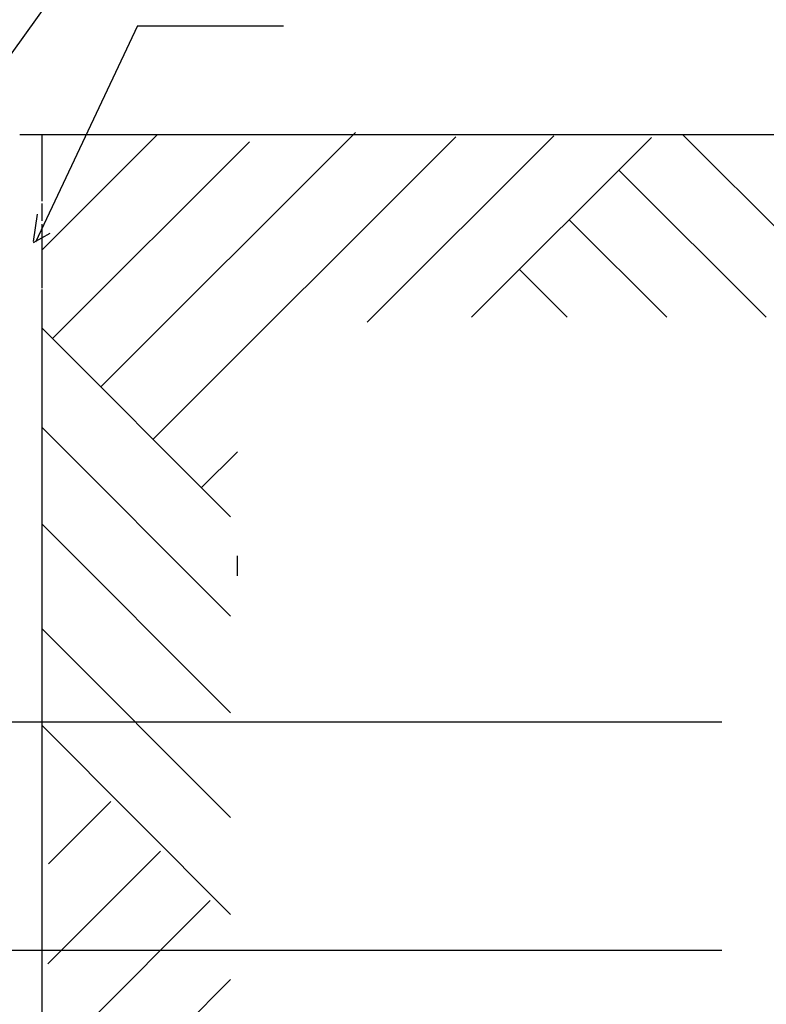
# Model space of a CAD drawing. Units: millimetres. Extents: x -1188 to 19743, y 3255 to 5293.
# Drawn here: x -794 to -634, y 4919 to 5129 of the extents above; entities that cross this region are included whole.
import ezdxf

# ---------------------------------------------------------------- set-up
doc = ezdxf.new("R2010")
doc.units = ezdxf.units.MM
doc.linetypes.add('LIN0', pattern=[0])
for name, color, linetype in [('PENA01', 7, 'Continuous'), ('PENA02', 7, 'Continuous'), ('REG60-100', 7, 'Continuous'), ('SECOES', 7, 'LIN0')]:
    doc.layers.add(name, color=color, linetype=linetype)

msp = doc.modelspace()

# ---------------------------------------------------------------- linework, layer by layer
at = {"layer": 'PENA01', "color": 7}
for p, q in [((-788.736, 5080.103), (-764.097, 5104.711)), ((-786.5, 5061.136), (-744.423, 5103.161)), ((-776.185, 5050.808), (-721.832, 5105.093)), ((-765.014, 5039.624), (-700.384, 5104.175)), ((-719.308, 5064.644), (-679.507, 5104.396)), ((-697.058, 5065.666), (-658.629, 5104.048)), ((-612.925, 5065.666), (-652.018, 5104.711)), ((-634.152, 5065.666), (-665.605, 5097.081)), ((-655.378, 5065.666), (-676.218, 5086.481)), ((-676.604, 5065.666), (-686.831, 5075.881)), ((-748.476, 5023.066), (-788.736, 5063.375)), ((-748.476, 5001.839), (-788.736, 5042.149)), ((-754.699, 5029.297), (-747.044, 5036.943)), ((-748.476, 4981.184), (-788.736, 5021.494)), ((-748.476, 4958.815), (-788.736, 4999.125)), ((-748.476, 4938.16), (-788.736, 4978.47)), ((-774.091, 4962.291), (-787.39, 4948.976)), ((-763.478, 4951.691), (-787.52, 4927.619)), ((-752.865, 4941.091), (-787.52, 4906.393)), ((-748.476, 4924.259), (-787.52, 4885.166))]:
    msp.add_line(p, q, dxfattribs=at)
at = {"layer": 'PENA02', "color": 0, "lineweight": 30}
for p, q in [((-793.506, 5104.711), (-523.051, 5104.711)), ((-788.736, 5090.491), (-788.736, 5104.508)), ((-788.736, 5086.282), (-788.736, 5089.995)), ((-788.736, 5071.859), (-788.736, 5085.575)), ((-788.736, 4875.959), (-788.736, 5071.572))]:
    msp.add_line(p, q, dxfattribs=at)
at = {"layer": 'REG60-100'}
msp.add_line((-747.044, 5010.452), (-747.044, 5014.743), dxfattribs=at)
at = {"layer": 'SECOES'}
for p, q in [((-769.418, 5158.102), (-807.695, 5104.782)), ((-768.369, 5127.888), (-790.129, 5081.679)), ((-768.369, 5127.888), (-737.17, 5127.888)), ((-790.596, 5081.84), (-789.698, 5087.665)), ((-790.596, 5081.616), (-787.007, 5083.632)), ((-809.967, 4979.307), (-643.574, 4979.307)), ((-833.191, 4930.491), (-643.574, 4930.491))]:
    msp.add_line(p, q, dxfattribs=at)

doc.saveas('drawing.dxf')
